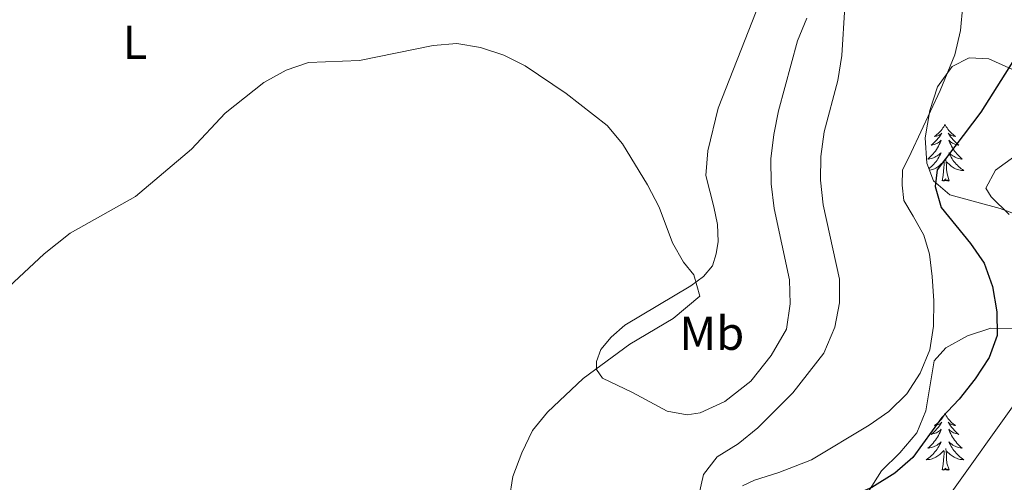
# Model space of a CAD drawing. Units: metres. Extents: x 624378 to 628886, y 4687505 to 4690555.
# Drawn here: x 628304 to 628511, y 4688628 to 4688726 of the extents above; entities that cross this region are included whole.
import ezdxf
from ezdxf.enums import TextEntityAlignment as Align

# ---------------------------------------------------------------- set-up
doc = ezdxf.new("R2010")
doc.units = ezdxf.units.M
doc.header["$MEASUREMENT"] = 0
for name, color, linetype, lineweight in [('Level 35', 92, 'Continuous', 0), ('Level 36', 19, 'Continuous', 40), ('Level 37', 92, 'Continuous', 0), ('Level 4', 36, 'Continuous', 30), ('Level 5', 36, 'Continuous', 0)]:
    doc.layers.add(name, color=color, linetype=linetype, lineweight=lineweight)
doc.styles.add('Arial', font='ARIAL.TTF', dxfattribs={"height": 0.2})

msp = doc.modelspace()

# ---------------------------------------------------------------- linework, layer by layer
at = {"layer": 'Level 35', "color": 92, "linetype": 'Continuous', "lineweight": 0, "ltscale": 0.5}
for points in [[(628515.51, 4688683.96, 451.26), (628510.37, 4688685.85, 451.96), (628499.76, 4688688.77, 454.53), (628496.34, 4688691.68, 454.53), (628494.94, 4688695.4, 454.53), (628494.58, 4688700.76, 454.53), (628495.59, 4688706.48, 454.53), (628497.17, 4688711.47, 454.53), (628500.27, 4688715.75, 454.53), (628503.87, 4688717.57, 453.24), (628507.96, 4688717.37, 451.32), (628512.86, 4688715.15, 448.76)], [(628485.41, 4688630.75, 453.89), (628489.27, 4688634.52, 453.89), (628492.81, 4688638.7, 454.53), (628494.71, 4688643.33, 454.53), (628496.46, 4688653.85, 454.53), (628498.96, 4688656.61, 454.53), (628503.51, 4688659.11, 453.89), (628508.4, 4688660.75, 452.6), (628513.14, 4688660.56, 450.68)], [(628482.5, 4688626.16, 453.89), (628485.41, 4688630.75, 453.89)]]:
    msp.add_polyline3d(points, dxfattribs=at)
at = {"layer": 'Level 36', "color": 92, "linetype": 'Continuous', "lineweight": 0}
for points in [[(628498.77, 4688703.57), (628498.66, 4688703.35), (628498.51, 4688703.08), (628498.34, 4688702.81), (628498.16, 4688702.55), (628497.96, 4688702.31), (628497.76, 4688702.07), (628497.54, 4688701.84), (628497.31, 4688701.63), (628497.07, 4688701.42), (628496.82, 4688701.23), (628496.56, 4688701.05), (628496.76, 4688701.08), (628496.96, 4688701.11), (628497.16, 4688701.17), (628497.35, 4688701.24), (628497.54, 4688701.32), (628497.72, 4688701.42), (628497.9, 4688701.53), (628498.1, 4688701.73), (628498.06, 4688701.66), (628497.83, 4688701.31), (628497.59, 4688700.98), (628497.33, 4688700.65), (628497.06, 4688700.34), (628496.78, 4688700.03), (628496.49, 4688699.74), (628496.19, 4688699.45), (628495.88, 4688699.18), (628496, 4688699.21), (628496.24, 4688699.27), (628496.49, 4688699.34), (628496.72, 4688699.43), (628496.95, 4688699.53), (628497.18, 4688699.65), (628497.39, 4688699.78), (628497.6, 4688699.92), (628497.8, 4688700.08)], [(628498.77, 4688703.57), (628498.88, 4688703.35), (628499.04, 4688703.08), (628499.21, 4688702.81), (628499.39, 4688702.55), (628499.58, 4688702.31), (628499.79, 4688702.07), (628500.01, 4688701.84), (628500.24, 4688701.63), (628500.48, 4688701.42), (628500.73, 4688701.23), (628500.99, 4688701.05), (628500.79, 4688701.08), (628500.59, 4688701.11), (628500.39, 4688701.17), (628500.19, 4688701.24), (628500, 4688701.32), (628499.82, 4688701.42), (628499.65, 4688701.53), (628499.44, 4688701.73), (628499.49, 4688701.66), (628499.72, 4688701.31), (628499.96, 4688700.98), (628500.22, 4688700.65), (628500.48, 4688700.34), (628500.76, 4688700.03), (628501.06, 4688699.74), (628501.36, 4688699.45), (628501.67, 4688699.18), (628501.55, 4688699.21), (628501.3, 4688699.27), (628501.06, 4688699.34), (628500.82, 4688699.43), (628500.59, 4688699.53), (628500.37, 4688699.65), (628500.15, 4688699.78), (628499.95, 4688699.92), (628499.75, 4688700.08), (628499.56, 4688700.25), (628499.65, 4688700.03), (628499.81, 4688699.67), (628499.98, 4688699.31), (628500.16, 4688698.97), (628500.36, 4688698.63), (628500.57, 4688698.29), (628500.8, 4688697.97), (628501.04, 4688697.66), (628501.29, 4688697.36), (628501.56, 4688697.07), (628501.83, 4688696.79), (628502.12, 4688696.51), (628502.41, 4688696.26), (628502.22, 4688696.28), (628501.95, 4688696.33), (628501.69, 4688696.39), (628501.43, 4688696.47), (628501.17, 4688696.57), (628500.93, 4688696.67), (628500.68, 4688696.8), (628500.45, 4688696.93), (628500.23, 4688697.08), (628500.01, 4688697.25), (628499.8, 4688697.42), (628499.61, 4688697.61), (628499.75, 4688697.29)], [(628497.8, 4688700.08), (628497.98, 4688700.25), (628497.9, 4688700.03), (628497.74, 4688699.67), (628497.57, 4688699.31), (628497.38, 4688698.97), (628497.18, 4688698.63), (628496.97, 4688698.29), (628496.74, 4688697.97), (628496.51, 4688697.66), (628496.26, 4688697.36), (628495.99, 4688697.07), (628495.72, 4688696.79), (628495.43, 4688696.51), (628495.13, 4688696.26), (628495.33, 4688696.28), (628495.6, 4688696.33), (628495.86, 4688696.39), (628496.12, 4688696.47), (628496.37, 4688696.57), (628496.62, 4688696.67), (628496.86, 4688696.8), (628497.1, 4688696.93), (628497.32, 4688697.08), (628497.54, 4688697.25), (628497.74, 4688697.42), (628497.94, 4688697.61), (628497.8, 4688697.29), (628497.64, 4688696.96), (628497.47, 4688696.65), (628497.29, 4688696.35), (628497.09, 4688696.05), (628496.88, 4688695.76), (628496.66, 4688695.48), (628496.42, 4688695.21), (628496.18, 4688694.96), (628495.92, 4688694.71), (628495.65, 4688694.48), (628495.37, 4688694.25)], [(628499.62, 4688691.72), (628499.2, 4688693.16), (628499.1, 4688694.06), (628499.06, 4688695.01), (628498.96, 4688696.18)], [(628499.75, 4688697.29), (628499.9, 4688696.96), (628500.07, 4688696.65), (628500.26, 4688696.35), (628500.45, 4688696.05), (628500.66, 4688695.76), (628500.89, 4688695.48), (628501.12, 4688695.21), (628501.37, 4688694.96), (628501.63, 4688694.71), (628501.9, 4688694.48), (628502.17, 4688694.25), (628502.46, 4688694.05), (628502.75, 4688693.85), (628502.49, 4688693.86), (628502.22, 4688693.89), (628501.96, 4688693.93), (628501.7, 4688693.99), (628501.45, 4688694.06), (628501.2, 4688694.15), (628500.96, 4688694.25), (628500.72, 4688694.37), (628500.49, 4688694.5), (628500.26, 4688694.64), (628500.05, 4688694.8), (628499.85, 4688694.97), (628499.19, 4688695.59)], [(628495.5, 4688693.92), (628495.58, 4688693.93), (628495.84, 4688693.99), (628496.1, 4688694.06), (628496.35, 4688694.15), (628496.59, 4688694.25), (628496.83, 4688694.37), (628497.06, 4688694.5), (628497.28, 4688694.64), (628497.49, 4688694.8), (628497.7, 4688694.97), (628498.54, 4688695.77)], [(628498.15, 4688691.72), (628498.4, 4688692.84), (628498.51, 4688694.58), (628498.56, 4688695.01), (628498.62, 4688695.73)], [(628499.62, 4688691.72), (628499.45, 4688691.65), (628499.43, 4688691.89), (628499.24, 4688691.67), (628499.12, 4688691.87), (628499, 4688691.76), (628498.73, 4688691.71), (628498.92, 4688692.1), (628498.54, 4688691.72), (628498.35, 4688691.67), (628498.31, 4688691.83), (628498.15, 4688691.72)], [(628498.77, 4688642.77), (628498.66, 4688642.55), (628498.51, 4688642.28), (628498.34, 4688642.01), (628498.16, 4688641.75), (628497.96, 4688641.51), (628497.76, 4688641.27), (628497.54, 4688641.04), (628497.31, 4688640.83), (628497.07, 4688640.62), (628496.82, 4688640.43), (628496.56, 4688640.25), (628496.75, 4688640.28), (628496.96, 4688640.32), (628497.16, 4688640.37), (628497.35, 4688640.44), (628497.54, 4688640.53), (628497.72, 4688640.62), (628497.9, 4688640.74), (628498.1, 4688640.93), (628498.06, 4688640.86), (628497.83, 4688640.52), (628497.59, 4688640.18), (628497.33, 4688639.85), (628497.06, 4688639.54), (628496.78, 4688639.23), (628496.49, 4688638.94), (628496.19, 4688638.66), (628495.87, 4688638.39), (628496, 4688638.41), (628496.24, 4688638.47), (628496.49, 4688638.54), (628496.72, 4688638.63), (628496.95, 4688638.73), (628497.18, 4688638.85), (628497.39, 4688638.98), (628497.6, 4688639.13), (628497.8, 4688639.28), (628497.98, 4688639.45), (628497.9, 4688639.23), (628497.74, 4688638.87), (628497.57, 4688638.51), (628497.38, 4688638.17), (628497.18, 4688637.83), (628496.97, 4688637.5), (628496.74, 4688637.17), (628496.5, 4688636.86), (628496.25, 4688636.56), (628495.99, 4688636.27), (628495.72, 4688635.99), (628495.43, 4688635.72), (628495.13, 4688635.46), (628495.33, 4688635.48), (628495.59, 4688635.53), (628495.86, 4688635.59), (628496.12, 4688635.67), (628496.37, 4688635.77), (628496.62, 4688635.87), (628496.86, 4688636), (628497.09, 4688636.14), (628497.32, 4688636.29), (628497.54, 4688636.45), (628497.74, 4688636.63), (628497.94, 4688636.81), (628497.8, 4688636.49)], [(628498.77, 4688642.77), (628498.88, 4688642.55), (628499.04, 4688642.28), (628499.21, 4688642.01), (628499.39, 4688641.75), (628499.58, 4688641.51), (628499.79, 4688641.27), (628500.01, 4688641.04), (628500.24, 4688640.83), (628500.48, 4688640.62), (628500.73, 4688640.43), (628500.99, 4688640.25), (628500.79, 4688640.28), (628500.59, 4688640.32), (628500.39, 4688640.37), (628500.19, 4688640.44), (628500, 4688640.53), (628499.82, 4688640.62), (628499.65, 4688640.74), (628499.44, 4688640.93), (628499.48, 4688640.86), (628499.72, 4688640.52), (628499.96, 4688640.18), (628500.21, 4688639.85), (628500.48, 4688639.54), (628500.76, 4688639.23), (628501.05, 4688638.94), (628501.36, 4688638.66), (628501.67, 4688638.39), (628501.55, 4688638.41), (628501.3, 4688638.47), (628501.06, 4688638.54), (628500.82, 4688638.63), (628500.59, 4688638.73), (628500.37, 4688638.85), (628500.15, 4688638.98), (628499.94, 4688639.13), (628499.75, 4688639.28), (628499.56, 4688639.45), (628499.65, 4688639.23), (628499.8, 4688638.87), (628499.98, 4688638.51), (628500.16, 4688638.17), (628500.36, 4688637.83), (628500.57, 4688637.5), (628500.8, 4688637.17), (628501.04, 4688636.86), (628501.29, 4688636.56), (628501.55, 4688636.27), (628501.83, 4688635.99), (628502.12, 4688635.72), (628502.41, 4688635.46), (628502.22, 4688635.48), (628501.95, 4688635.53), (628501.69, 4688635.59), (628501.43, 4688635.67), (628501.17, 4688635.77), (628500.92, 4688635.87), (628500.68, 4688636), (628500.45, 4688636.14), (628500.22, 4688636.29), (628500.01, 4688636.45), (628499.8, 4688636.63), (628499.61, 4688636.81), (628499.75, 4688636.49)], [(628497.8, 4688636.49), (628497.64, 4688636.17), (628497.47, 4688635.85), (628497.29, 4688635.55), (628497.09, 4688635.25), (628496.88, 4688634.96), (628496.66, 4688634.68), (628496.42, 4688634.42), (628496.18, 4688634.16), (628495.92, 4688633.91), (628495.65, 4688633.68), (628495.37, 4688633.46), (628495.08, 4688633.25), (628494.79, 4688633.06), (628495.06, 4688633.07), (628495.32, 4688633.09), (628495.58, 4688633.13), (628495.84, 4688633.19), (628496.1, 4688633.26), (628496.35, 4688633.35), (628496.59, 4688633.45), (628496.83, 4688633.57), (628497.06, 4688633.7), (628497.28, 4688633.84), (628497.49, 4688634), (628497.7, 4688634.17), (628498.54, 4688634.97)], [(628499.75, 4688636.49), (628499.9, 4688636.17), (628500.07, 4688635.85), (628500.26, 4688635.55), (628500.45, 4688635.25), (628500.66, 4688634.96), (628500.89, 4688634.68), (628501.12, 4688634.42), (628501.37, 4688634.16), (628501.62, 4688633.91), (628501.89, 4688633.68), (628502.17, 4688633.46), (628502.46, 4688633.25), (628502.75, 4688633.06), (628502.49, 4688633.07), (628502.22, 4688633.09), (628501.96, 4688633.13), (628501.7, 4688633.19), (628501.45, 4688633.26), (628501.2, 4688633.35), (628500.95, 4688633.45), (628500.72, 4688633.57), (628500.49, 4688633.7), (628500.26, 4688633.84), (628500.05, 4688634), (628499.85, 4688634.17), (628499.19, 4688634.79)], [(628498.15, 4688630.92), (628498.4, 4688632.04), (628498.51, 4688633.78), (628498.56, 4688634.21), (628498.62, 4688634.94)], [(628499.62, 4688630.92), (628499.19, 4688632.36), (628499.1, 4688633.27), (628499.06, 4688634.21), (628498.96, 4688635.38)], [(628499.62, 4688630.92), (628499.45, 4688630.85), (628499.43, 4688631.09), (628499.24, 4688630.87), (628499.12, 4688631.07), (628499, 4688630.97), (628498.73, 4688630.91), (628498.92, 4688631.3), (628498.54, 4688630.92), (628498.35, 4688630.87), (628498.31, 4688631.03), (628498.15, 4688630.92)]]:
    msp.add_lwpolyline(points, dxfattribs=at)
for points in [[(628469.72, 4688725.93, 455.76), (628467.71, 4688721.14, 456.08), (628463.72, 4688706.41, 456.08), (628462.74, 4688701.44, 456.4), (628462.13, 4688696.32, 456.4), (628462.18, 4688691.05, 456.4), (628462.81, 4688685.91, 456.4), (628466.03, 4688670.91, 456.4), (628466.18, 4688665.81, 456.4), (628465.42, 4688660.52, 456.08), (628462.19, 4688655, 455.76), (628457.94, 4688649.56, 455.76), (628452.47, 4688645.32, 455.76), (628447.22, 4688642.91, 455.76), (628444.49, 4688642.46, 456.08), (628440.28, 4688643.25, 457.04), (628433.02, 4688647.18, 458), (628426.7, 4688650.22, 459.6), (628425.41, 4688652.01, 459.6), (628425.47, 4688653.68, 459.6), (628426.37, 4688656.23, 459.6), (628428.55, 4688658.82, 459.6), (628431.43, 4688661.37, 459.92), (628445.27, 4688669.61, 460.24), (628447.96, 4688671.57, 460.24), (628449.83, 4688673.83, 460.24), (628450.62, 4688676.32, 460.24), (628451.02, 4688678.97, 460.24), (628450.87, 4688682.51, 459.92), (628450.12, 4688686.25, 459.6), (628448.42, 4688692.81, 459.6), (628448.87, 4688697.98, 459.28), (628451.02, 4688707.01, 459.28), (628459.04, 4688727.29, 458.64)], [(628502.5, 4688728.67, 452.88), (628502, 4688723.33, 452.88), (628500.81, 4688718.19, 452.56), (628497.75, 4688710.69, 452.56), (628491.62, 4688697.67, 451.6), (628489.84, 4688693.97, 451.6), (628489.77, 4688690.8, 451.6), (628490.14, 4688687.58, 451.6), (628492.06, 4688684.25, 451.92), (628494.32, 4688680.29, 452.88), (628495.51, 4688676.29, 452.88), (628496.08, 4688671.58, 453.2), (628496.44, 4688666.43, 453.2), (628496.32, 4688661.11, 453.2), (628495.6, 4688656.15, 453.2), (628493.54, 4688651.25, 453.2), (628490.71, 4688646.93, 453.2), (628486.95, 4688643.22, 453.2), (628482.84, 4688640.31, 453.2), (628470.69, 4688633.03, 453.2), (628463.84, 4688630.36, 453.2), (628458.67, 4688628.76, 452.88), (628456.18, 4688627.56, 453.2)]]:
    msp.add_polyline3d(points, dxfattribs=at)
at = {"layer": 'Level 4', "color": 36, "linetype": 'Continuous', "lineweight": 30}
for points in [[(628514.71, 4688719.43, 450), (628506.33, 4688706.13, 450), (628497.12, 4688694, 450), (628496.68, 4688690.49, 450), (628497.93, 4688686.11, 450), (628504.17, 4688678.5, 450), (628506.98, 4688674.37, 450), (628508.78, 4688669.48, 450), (628509.68, 4688664.15, 450), (628509.74, 4688659.15, 450), (628508.08, 4688654.54, 450), (628505.14, 4688650.05, 450), (628501.77, 4688645.77, 450)], [(628501.77, 4688645.77, 450), (628498.07, 4688641.95, 450), (628492.02, 4688633.5, 450), (628488.22, 4688630.26, 450), (628483.34, 4688627.24, 450), (628478.75, 4688625.25, 450), (628468.92, 4688622.09, 450), (628467.17, 4688619.57, 450), (628469.12, 4688612.33, 450), (628474.51, 4688603.5, 450), (628476.96, 4688598.74, 450), (628478.6, 4688593.84, 450), (628479.56, 4688588.66, 450), (628479.35, 4688583.66, 450), (628477.4, 4688578.75, 450), (628474.76, 4688574.07, 450), (628471.45, 4688569.78, 450), (628469.65, 4688564.95, 450), (628470.43, 4688562.01, 450), (628473.4, 4688558.01, 450), (628487.23, 4688542.02, 450), (628489.74, 4688537.7, 450), (628490.46, 4688532.71, 450), (628490.48, 4688529.72, 450)]]:
    msp.add_polyline3d(points, dxfattribs=at)
at = {"layer": 'Level 5', "color": 36, "linetype": 'Continuous', "lineweight": 0}
for points in [[(628458.14, 4688598.48, 455), (628456.02, 4688604.54, 455), (628454.12, 4688609.16, 455), (628447.87, 4688621.07, 455), (628446.99, 4688625.61, 455), (628447.99, 4688629.94, 455), (628450.84, 4688633.68, 455), (628455.28, 4688636.38, 455), (628459.42, 4688639.78, 455), (628466.74, 4688647.14, 455), (628473.27, 4688655.44, 455), (628475.57, 4688660.9, 455), (628476.59, 4688666.01, 455), (628476.58, 4688671.01, 455), (628473.15, 4688686.67, 455), (628472.54, 4688691.85, 455), (628472.67, 4688696.85, 455), (628473.33, 4688701.97, 455), (628476.25, 4688712.82, 455), (628477.05, 4688718.07, 455), (628477.68, 4688728.32, 455)], [(628443.76, 4688674.58, 460), (628441.44, 4688678.65, 460), (628438.65, 4688686.15, 460), (628436.15, 4688690.86, 460), (628430.9, 4688699.47, 460), (628427.68, 4688703.3, 460), (628419.05, 4688710.08, 460), (628410.42, 4688715.91, 460), (628405.92, 4688718.09, 460), (628401.01, 4688719.77, 460), (628396.07, 4688720.55, 460), (628391.09, 4688720.14, 460), (628375.54, 4688717.01, 460), (628364.85, 4688716.59, 460), (628360.12, 4688714.95, 460), (628355.47, 4688712.4, 460), (628347.33, 4688705.94, 460), (628340.26, 4688698.35, 460), (628328.43, 4688688.41, 460), (628314.68, 4688680.66, 460), (628309.24, 4688676.35, 460), (628301.79, 4688669.44, 460)], [(628513.49, 4688696.91, 445), (628509.38, 4688693.94, 445), (628507.39, 4688690.18, 445), (628508.47, 4688688.33, 445), (628512.28, 4688684.62, 445)], [(628407.1, 4688624.6, 460), (628407.82, 4688629.55, 460), (628409.72, 4688634.51, 460), (628411.99, 4688639.17, 460), (628415.11, 4688643.08, 460), (628422.65, 4688650.12, 460), (628432.46, 4688657.37, 460), (628441.54, 4688662.72, 460), (628447.19, 4688667.43, 460), (628445.93, 4688671.96, 460), (628443.76, 4688674.58, 460)], [(628514.34, 4688646.11, 445), (628499.17, 4688624.82, 445), (628491.14, 4688617.87, 445), (628486.48, 4688615.48, 445), (628481.57, 4688614.58, 445), (628480.01, 4688612.5, 445), (628487.23, 4688602.66, 445), (628491.52, 4688593.49, 445), (628492.21, 4688588.53, 445)]]:
    msp.add_polyline3d(points, dxfattribs=at)

# ---------------------------------------------------------------- texts
at = {"layer": 'Level 37', "color": 92, "linetype": 'Continuous', "lineweight": 0, "style": 'Arial'}
for s, p in [('L', (628328.33, 4688720.85, 459.55)), ('Mb', (628449.7, 4688659.65, 458.66))]:
    msp.add_text(s, height=7, dxfattribs=at).set_placement(p, align=Align.MIDDLE_CENTER)

doc.saveas('drawing.dxf')
